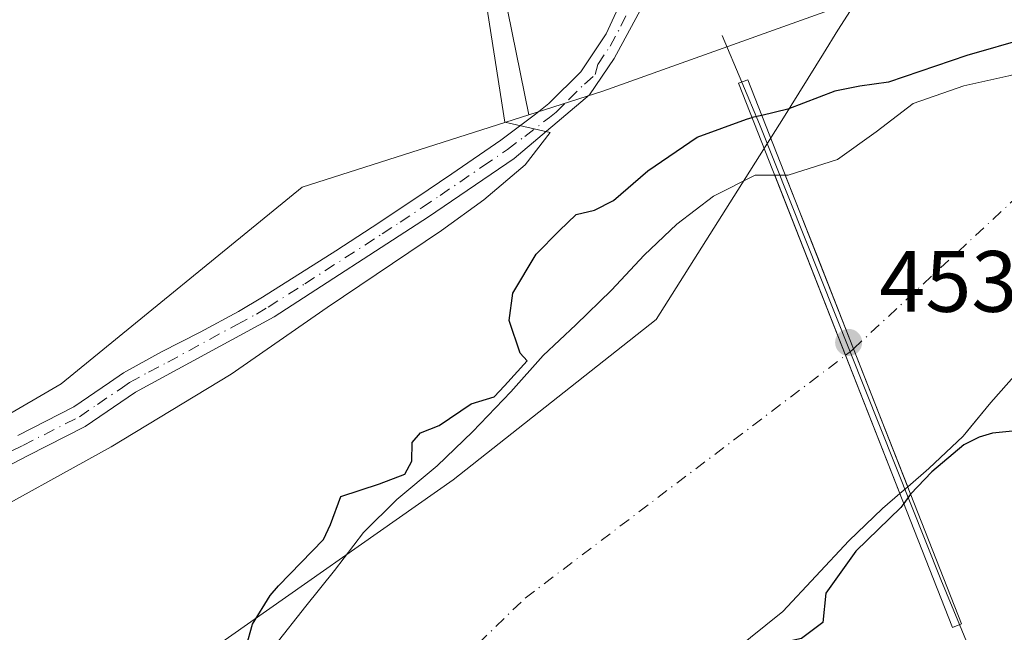
# Model space of a CAD drawing. Units: metres. Extents: x 631283 to 634738, y 4731993 to 4734372.
# Drawn here: x 633833 to 633947, y 4733611 to 4733681 of the extents above; entities that cross this region are included whole.
import ezdxf

# ---------------------------------------------------------------- set-up
doc = ezdxf.new("R2010")
doc.units = ezdxf.units.M
doc.header["$MEASUREMENT"] = 0
doc.linetypes.add('DGN Style 3', pattern=[2.307223458686699, 1.648016756204785, -0.6592067024819142])
doc.linetypes.add('DGN Style 4', pattern=[2.6384748266838614, 1.318413404963828, -0.6592067024819142, 0.001648016756204785, -0.6592067024819142])
for name, color, linetype, lineweight in [('Arbolado forestal CxS', 92, 'Continuous', 0), ('Camino Cxs', 7, 'Continuous', 0), ('Camino eje', 30, 'DGN Style 4', 13), ('Conducción genérica lineal', 9, 'Continuous', 0), ('Corriente natural Cxs', 4, 'Continuous', 13), ('Corriente natural eje', 4, 'DGN Style 4', 0), ('Corriente natural eje oculto', 9, 'DGN Style 4', 0), ('Corriente natural oculto Cxs', 9, 'Continuous', 13), ('Cultivos herbáceos CxS', 92, 'Continuous', 0), ('Cultivos leñosos CxS', 92, 'Continuous', 0), ('Curva de nivel maestra', 30, 'Continuous', 30), ('Curva de nivel maestra oculto', 30, 'DGN Style 3', 30), ('Entidad de ámbito territorial', 7, 'Continuous', 0), ('Entidad de ámbito territorial CxS', 92, 'Continuous', 0), ('Espacio natural protegido', 121, 'Continuous', 13), ('Espacio natural protegido CxS', 121, 'Continuous', 0), ('Pastizal CxS', 92, 'Continuous', 0), ('Puente Cxs', 1, 'Continuous', 13), ('Punto de cota en terreno', 7, 'Continuous', 0), ('Rótulo de punto de cota en construcción', 7, 'Continuous', 0), ('Suelo desnudo CxS', 253, 'Continuous', 0)]:
    doc.layers.add(name, color=color, linetype=linetype, lineweight=lineweight)
doc.styles.add('Style-Arial', font='txt')

# ---------------------------------------------------------------- blocks, each defined once
blk = doc.blocks.new('*U17')
at = {"layer": 'Suelo desnudo CxS', "color": 253, "linetype": 'Continuous', "lineweight": 0}
for points in [[(633862.8201000001, 4733609.050100001, 449.655700000003), (633866.3601000002, 4733613.5801, 449.6989999999933), (633869.6801000005, 4733617.6801, 449.7485000000015), (633873.0000999998, 4733622.050100001, 449.622000000003), (633876.8601000002, 4733625.870100001, 449.5216999999975), (633881.4901000002, 4733629.7501, 449.6380999999965), (633885.5701000001, 4733633.630100001, 449.6993999999977), (633889.9901000002, 4733638.270099999, 449.4735999999976), (633893.6902000001, 4733642.420100001, 449.0963000000047), (633897.4401000004, 4733645.9801, 448.953800000003), (633901.5800999999, 4733649.970100001, 448.9499000000069), (633905.3400999998, 4733654.0101, 448.9731000000029), (633909.1001000004, 4733657.5601, 448.9333999999944), (633913.2901999997, 4733660.780099999, 449.1860000000015), (633918.0900999998, 4733663.190099999, 448.946299999996), (633920.3594000004, 4733663.1961, 448.7897999999987), (633921.5692999996, 4733663.199200001, 448.7060000000056), (633921.9001000002, 4733663.200099999, 448.6830999999948), (633927.5701000001, 4733665.0101, 448.8003999999929), (633932.0401, 4733668.1801, 448.5200000000041), (633936.2901, 4733671.460100001, 449.0111999999936), (633942.1201, 4733673.4901, 449.4612999999954), (633947.3000999996, 4733674.640100001, 448.9576999999991)], [(633949.3701, 4733641.710100001, 448.7338000000018), (633945.2401000002, 4733637.0101, 448.9760999999999), (633942.8859000001, 4733634.171900001, 449.3065999999963), (633942.0301000001, 4733633.140100001, 449.4141999999993), (633938.1101000002, 4733629.420100001, 449.0054999999993), (633935.6683999998, 4733627.3214, 448.9272999999957), (633934.7631000001, 4733626.543199999, 448.9235000000045), (633932.7701000003, 4733624.8301, 448.8019000000059), (633928.9001000002, 4733621.110099999, 448.9192999999942), (633921.2801000001, 4733612.970100001, 449.0574999999953), (633915.6201, 4733608.380100001, 448.9663), (633898.4001000002, 4733598.9101, 449.1319999999978), (633894.5301000001, 4733595.6801, 449.2149999999965), (633889.1901000004, 4733592.350099999, 448.9867999999988), (633884.8901000004, 4733588.800100001, 448.8481999999931), (633880.9700999996, 4733584.530099999, 449.0722999999998), (633876.9901000002, 4733580.4901, 449.095100000006), (633872.4700999996, 4733576.770099999, 448.9707000000053), (633867.2509000005, 4733573.8025, 448.5619000000006), (633866.4200999998, 4733573.3301, 448.511599999998), (633855.5800999999, 4733567.970100001, 448.220100000006), (633851.5500999996, 4733563.600099999, 448.4618999999948)]]:
    blk.add_polyline3d(points, dxfattribs=at)
blk = doc.blocks.new('*U18')
at = {"layer": 'Corriente natural Cxs', "color": 4, "linetype": 'Continuous', "lineweight": 13}
blk.add_polyline3d([(633949.3701, 4733641.710100001, 448.7338000000018), (633945.2401000002, 4733637.0101, 448.9760999999999), (633942.0301000001, 4733633.140100001, 449.4141999999993), (633938.1101000002, 4733629.420100001, 449.0054999999993), (633935.6683999998, 4733627.3214, 448.9272999999957), (633932.4550999999, 4733635.498199999, 448.4101999999984), (633929.4222999997, 4733643.2158, 448.4710999999952), (633925.2213000003, 4733653.9058, 448.0580999999948), (633921.7114000004, 4733662.8376, 448.603099999993), (633921.5692999996, 4733663.199200001, 448.7060000000056), (633921.9001000002, 4733663.200099999, 448.6830999999948), (633927.5701000001, 4733665.0101, 448.8003999999929), (633932.0401, 4733668.1801, 448.5200000000041), (633936.2901, 4733671.460100001, 449.0111999999936), (633942.1201, 4733673.4901, 449.4612999999954), (633947.3000999996, 4733674.640100001, 448.9576999999991)], dxfattribs=at)
blk = doc.blocks.new('*U19')
at = {"layer": 'Espacio natural protegido CxS', "color": 121, "linetype": 'Continuous', "lineweight": 0, "flags": 128}
blk.add_lwpolyline([(633827.521300001, 4733622.876900001), (633843.9795000008, 4733631.929599999), (633857.7847999999, 4733640.2994), (633868.8110000007, 4733647.984200002), (633881.9732000009, 4733656.849999999), (633886.857300001, 4733660.364900001), (633891.6064000007, 4733664.383799999), (633894.4995000004, 4733668.114800001), (633889.2974999994, 4733669.3228), (633886.7618999992, 4733685.5427), (633883.4685000009, 4733707.840500001), (633878.7040999987, 4733731.3864), (633877.2744999999, 4733746.9173), (633893.4615999997, 4733750.176100001)], dxfattribs=at)
blk = doc.blocks.new('5PATER')
at = {"layer": 'Cultivos leñosos CxS', "linetype": 'Continuous', "lineweight": 0}
h = blk.add_hatch(color=51, dxfattribs=at)
edge = h.paths.add_edge_path()
edge.add_ellipse((0, 0), major_axis=(-0.1095731443231308, -0.1110710700762829), ratio=0.9994222409660322, start_angle=0, end_angle=360)

msp = doc.modelspace()

# ---------------------------------------------------------------- linework, layer by layer
at = {"layer": 'Arbolado forestal CxS', "color": 92, "linetype": 'Continuous', "lineweight": 0}
for points in [[(633802.2972999997, 4733618.242900001, 452.4315000000061), (633838.2240000004, 4733639.1643, 451.7292000000016), (633865.9354999998, 4733661.810699999, 451.7709999999934), (633892.0307, 4733670.143300001, 452.1251000000047), (633900.5669, 4733672.869100001, 451.9067000000068), (633970.8031000001, 4733698.022700001, 450.3114999999962), (633962.9583000002, 4733713.7191, 450.9168999999966), (633965.3123000005, 4733719.212900001, 450.6588999999949), (633977.0795999998, 4733722.351299999, 450.0062999999937), (633972.3733000001, 4733744.3267, 451.8123000000051), (633976.9857000001, 4733744.746300001, 451.6071999999986), (633981.0018999996, 4733745.1117, 451.2902999999933), (633988.0620999997, 4733739.6173, 449.8335999999982), (634013.1656999999, 4733724.7061, 450.5390000000043), (634039.8377, 4733716.072699999, 451.7437999999966), (634080.6305000001, 4733708.224099999, 451.7902000000031), (634109.0685000002, 4733711.216499999, 451.6996999999974), (634121.1797000002, 4733703.1393, 451.7820999999968), (634149.4379000004, 4733708.793099999, 451.7939000000042), (634176.0818999996, 4733702.330700001, 451.7302999999956)], [(634039.8377, 4733716.072699999, 451.7437999999966), (634013.1656999999, 4733724.7061, 450.5390000000043), (633988.0620999997, 4733739.6173, 449.8335999999982), (633981.0018999996, 4733745.1117, 451.2902999999933), (633976.9857000001, 4733744.746300001, 451.6071999999986), (633972.3733000001, 4733744.3267, 451.8123000000051), (633977.0795999998, 4733722.351299999, 450.0062999999937), (633965.3123000005, 4733719.212900001, 450.6588999999949), (633962.9583000002, 4733713.7191, 450.9168999999966), (633970.8031000001, 4733698.022700001, 450.3114999999962), (633900.5669, 4733672.869100001, 451.9067000000068), (633892.0307, 4733670.143300001, 452.1251000000047)], [(633947.3000999996, 4733674.640100001, 448.9576999999991), (633942.1201, 4733673.4901, 449.4612999999954), (633936.2901, 4733671.460100001, 449.0111999999936), (633932.0401, 4733668.1801, 448.5200000000041), (633927.5701000001, 4733665.0101, 448.8003999999929), (633921.9001000002, 4733663.200099999, 448.6830999999948), (633921.5692999996, 4733663.199200001, 448.7060000000056), (633920.3594000004, 4733663.1961, 448.7897999999987), (633918.0900999998, 4733663.190099999, 448.946299999996), (633913.2901999997, 4733660.780099999, 449.1860000000015), (633909.1001000004, 4733657.5601, 448.9333999999944), (633905.3400999998, 4733654.0101, 448.9731000000029), (633901.5800999999, 4733649.970100001, 448.9499000000069), (633897.4401000004, 4733645.9801, 448.953800000003), (633893.6902000001, 4733642.420100001, 449.0963000000047), (633889.9901000002, 4733638.270099999, 449.4735999999976), (633885.5701000001, 4733633.630100001, 449.6993999999977), (633881.4901000002, 4733629.7501, 449.6380999999965), (633876.8601000002, 4733625.870100001, 449.5216999999975), (633873.0000999998, 4733622.050100001, 449.622000000003), (633869.6801000005, 4733617.6801, 449.7485000000015), (633866.3601000002, 4733613.5801, 449.6989999999933), (633862.8201000001, 4733609.050100001, 449.655700000003)], [(633862.8201000001, 4733609.050100001, 449.655700000003), (633866.3601000002, 4733613.5801, 449.6989999999933), (633869.6801000005, 4733617.6801, 449.7485000000015), (633873.0000999998, 4733622.050100001, 449.622000000003), (633876.8601000002, 4733625.870100001, 449.5216999999975), (633881.4901000002, 4733629.7501, 449.6380999999965), (633885.5701000001, 4733633.630100001, 449.6993999999977), (633889.9901000002, 4733638.270099999, 449.4735999999976), (633893.6902000001, 4733642.420100001, 449.0963000000047), (633897.4401000004, 4733645.9801, 448.953800000003), (633901.5800999999, 4733649.970100001, 448.9499000000069), (633905.3400999998, 4733654.0101, 448.9731000000029), (633909.1001000004, 4733657.5601, 448.9333999999944), (633913.2901999997, 4733660.780099999, 449.1860000000015), (633918.0900999998, 4733663.190099999, 448.946299999996), (633920.3594000004, 4733663.1961, 448.7897999999987), (633921.5692999996, 4733663.199200001, 448.7060000000056), (633921.9001000002, 4733663.200099999, 448.6830999999948), (633927.5701000001, 4733665.0101, 448.8003999999929), (633932.0401, 4733668.1801, 448.5200000000041), (633936.2901, 4733671.460100001, 449.0111999999936), (633942.1201, 4733673.4901, 449.4612999999954), (633947.3000999996, 4733674.640100001, 448.9576999999991)], [(633892.0307, 4733670.143300001, 452.1251000000047), (633865.9354999998, 4733661.810699999, 451.7709999999934), (633838.2240000004, 4733639.1643, 451.7292000000016), (633802.2972999997, 4733618.242900001, 452.4315000000061), (633762.0513000004, 4733578.453700001, 452.5219999999972), (633751.0219000002, 4733570.869100001, 452.962400000004)], [(633857.9161, 4733563.693299999, 449.4334999999992), (633867.2509000005, 4733573.8025, 448.5619000000006), (633872.4700999996, 4733576.770099999, 448.9707000000053), (633876.9901000002, 4733580.4901, 449.095100000006), (633880.9700999996, 4733584.530099999, 449.0722999999998), (633884.8901000004, 4733588.800100001, 448.8481999999931), (633889.1901000004, 4733592.350099999, 448.9867999999988), (633894.5301000001, 4733595.6801, 449.2149999999965), (633898.4001000002, 4733598.9101, 449.1319999999978), (633915.6201, 4733608.380100001, 448.9663), (633921.2801000001, 4733612.970100001, 449.0574999999953), (633928.9001000002, 4733621.110099999, 448.9192999999942), (633932.7701000003, 4733624.8301, 448.8019000000059), (633934.7631000001, 4733626.543199999, 448.9235000000045), (633935.6683999998, 4733627.3214, 448.9272999999957), (633938.1101000002, 4733629.420100001, 449.0054999999993), (633942.0301000001, 4733633.140100001, 449.4141999999993), (633942.8859000001, 4733634.171900001, 449.3065999999963), (633945.2401000002, 4733637.0101, 448.9760999999999), (633949.3701, 4733641.710100001, 448.7338000000018)], [(633949.3701, 4733641.710100001, 448.7338000000018), (633945.2401000002, 4733637.0101, 448.9760999999999), (633942.8859000001, 4733634.171900001, 449.3065999999963), (633942.0301000001, 4733633.140100001, 449.4141999999993), (633938.1101000002, 4733629.420100001, 449.0054999999993), (633935.6683999998, 4733627.3214, 448.9272999999957), (633934.7631000001, 4733626.543199999, 448.9235000000045), (633932.7701000003, 4733624.8301, 448.8019000000059), (633928.9001000002, 4733621.110099999, 448.9192999999942), (633921.2801000001, 4733612.970100001, 449.0574999999953), (633915.6201, 4733608.380100001, 448.9663), (633898.4001000002, 4733598.9101, 449.1319999999978), (633894.5301000001, 4733595.6801, 449.2149999999965), (633889.1901000004, 4733592.350099999, 448.9867999999988), (633884.8901000004, 4733588.800100001, 448.8481999999931), (633880.9700999996, 4733584.530099999, 449.0722999999998), (633876.9901000002, 4733580.4901, 449.095100000006), (633872.4700999996, 4733576.770099999, 448.9707000000053), (633867.2509000005, 4733573.8025, 448.5619000000006)]]:
    msp.add_polyline3d(points, dxfattribs=at)
at = {"layer": 'Camino Cxs', "color": 7, "linetype": 'Continuous', "lineweight": 0}
for points in [[(633944.9501, 4733758.7401, 451.569399999993), (633940.1101000002, 4733749.5701, 451.522299999997), (633933.9600999998, 4733739.1501, 451.3942999999999), (633928.9600999998, 4733731.2301, 451.5714000000008), (633921.9401000004, 4733722.710100001, 453.6025999999983), (633916.0601000005, 4733713.210100001, 452.9691000000021), (633911.8201000001, 4733702.670100001, 458.5972000000039), (633908.3501000004, 4733692.3101, 453.5592999999935), (633905.6401000004, 4733683.630100001, 453.1487999999954), (633901.8501000004, 4733676.630100001, 452.8678000000073), (633899.0100999996, 4733672.440099999, 455.8984999999957), (633890.3400999998, 4733665.110099999, 458.1833999999944), (633880.4801000003, 4733658.390100001, 457.6441999999952), (633862.7200999996, 4733646.9001, 455.0258000000031), (633846.7600999996, 4733638.200099999, 453.3037999999942), (633840.9801000003, 4733634.270099999, 455.0470999999961), (633834.3901000004, 4733630.9301, 455.0166999999929), (633827.6901000004, 4733627.4301, 453.9462000000058)], [(633944.9501, 4733758.7401, 451.569399999993), (633940.1101000002, 4733749.5701, 451.522299999997), (633933.9600999998, 4733739.1501, 451.3942999999999), (633928.9600999998, 4733731.2301, 451.5714000000008), (633921.9401000004, 4733722.710100001, 453.6025999999983), (633916.0601000005, 4733713.210100001, 452.9691000000021), (633911.8201000001, 4733702.670100001, 458.5972000000039), (633908.3501000004, 4733692.3101, 453.5592999999935), (633905.6401000004, 4733683.630100001, 453.1487999999954), (633901.8501000004, 4733676.630100001, 452.8678000000073), (633899.0100999996, 4733672.440099999, 455.8984999999957), (633890.3400999998, 4733665.110099999, 458.1833999999944), (633880.4801000003, 4733658.390100001, 457.6441999999952), (633862.7200999996, 4733646.9001, 455.0258000000031), (633846.7600999996, 4733638.200099999, 453.3037999999942), (633840.9801000003, 4733634.270099999, 455.0470999999961), (633834.3901000004, 4733630.9301, 455.0166999999929), (633827.6901000004, 4733627.4301, 453.9462000000058)], [(633833.2001, 4733633.2401, 453.1658000000025), (633839.6601, 4733636.5101, 453.2924999999959), (633843.7801000001, 4733639.340100001, 452.8119000000006), (633845.4001000002, 4733640.4301, 452.4832000000025), (633849.7701000003, 4733642.850099999, 454.1254000000045), (633854.2100999998, 4733645.140100001, 456.8227999999945), (633858.6300999997, 4733647.5001, 456.0359000000026), (633861.3901000004, 4733649.140100001, 453.7514999999985), (633869.8300999999, 4733654.5001, 452.3206999999966), (633874.0201000003, 4733657.2301, 452.4278000000049), (633879.0401, 4733660.550100001, 453.8114999999962), (633883.1901000004, 4733663.350099999, 453.5837000000029), (633888.8201000001, 4733667.220100001, 457.665399999998), (633892.8101000005, 4733670.220100001, 462.7133999999933), (633894.3400999998, 4733671.450099999, 462.1497999999993), (633898.0251000002, 4733675.1051, 457.2191000000021), (633900.9501, 4733679.460100001, 454.6763999999966), (633903.0100999996, 4733684.0101, 454.6116000000038)], [(633833.2001, 4733633.2401, 453.1658000000025), (633839.6601, 4733636.5101, 453.2924999999959), (633843.7801000001, 4733639.340100001, 452.8119000000006), (633845.4001000002, 4733640.4301, 452.4832000000025), (633849.7701000003, 4733642.850099999, 454.1254000000045), (633854.2100999998, 4733645.140100001, 456.8227999999945), (633858.6300999997, 4733647.5001, 456.0359000000026), (633861.3901000004, 4733649.140100001, 453.7514999999985), (633869.8300999999, 4733654.5001, 452.3206999999966), (633874.0201000003, 4733657.2301, 452.4278000000049), (633879.0401, 4733660.550100001, 453.8114999999962), (633883.1901000004, 4733663.350099999, 453.5837000000029), (633888.8201000001, 4733667.220100001, 457.665399999998), (633892.8101000005, 4733670.220100001, 462.7133999999933), (633894.3400999998, 4733671.450099999, 462.1497999999993), (633898.0251000002, 4733675.1051, 457.2191000000021), (633900.9501, 4733679.460100001, 454.6763999999966), (633903.0100999996, 4733684.0101, 454.6116000000038)]]:
    msp.add_polyline3d(points, dxfattribs=at)
at = {"layer": 'Camino eje', "color": 30, "linetype": 'DGN Style 4', "lineweight": 13}
msp.add_polyline3d([(633832.5201000003, 4733631.450099999, 453.3546999999963), (633833.7950999998, 4733632.085100001, 453.9570999999996), (633840.3201000001, 4733635.390100001, 454.2002999999968), (633842.3800999997, 4733636.8051, 453.7301000000007), (633845.2701000003, 4733638.770099999, 453.0486999999994), (633846.0800999999, 4733639.315099999, 452.8853999999993), (633848.2651000004, 4733640.5251, 453.4505000000063), (633850.4851000002, 4733641.670100001, 455.564400000003), (633858.4650999998, 4733646.020099999, 458.5149999999995), (633860.6750999996, 4733647.200099999, 455.5766000000004), (633862.0551000005, 4733648.020099999, 454.2056000000011), (633866.2751000002, 4733650.700099999, 451.9667000000045), (633875.1551000001, 4733656.4451, 453.5145000000048), (633877.2500999998, 4733657.8101, 453.2090999999928), (633879.7600999996, 4733659.470100001, 455.4964999999939), (633881.8350999998, 4733660.870100001, 455.756899999993), (633886.7651000004, 4733664.2301, 455.6468000000023), (633889.5800999999, 4733666.165100001, 457.8383999999933), (633891.5751, 4733667.665100001, 458.9980000000069), (633894.4351000005, 4733669.8551, 460.6371999999974), (633895.2001, 4733670.470100001, 460.2792000000045), (633896.6750999996, 4733671.9451, 458.829700000002), (633898.4550999999, 4733673.6951, 456.5850999999967), (633899.6700999998, 4733674.776699999, 455.3337000000029), (633900.0000999998, 4733675.9451, 455.0240000000049), (633901.4001000002, 4733678.045100001, 453.5951999999961), (633902.6542999997, 4733680.361500001, 452.8948999999994), (633903.6842999998, 4733682.636499999, 453.3435999999929)], dxfattribs=at)
at = {"layer": 'Conducción genérica lineal', "color": 9, "linetype": 'Continuous', "lineweight": 0, "extrusion": (-0.004908459480314389, 0.01157802703312273, 0.9999209250313499), "elevation": 52147.9930500828, "flags": 128}
msp.add_lwpolyline([(633911.1478356095, 4733387.418031584), (633908.8757036569, 4733392.77709079)], dxfattribs=at)
at = {"layer": 'Conducción genérica lineal', "color": 9, "linetype": 'Continuous', "lineweight": 0, "extrusion": (0.0457015835291219, -0.1109227899076355, 0.9927776689380344), "elevation": -495643.995890991, "flags": 128}
msp.add_lwpolyline([(2389389.921029879, 4105371.557019552), (2389389.92102988, 4105376.029851161)], dxfattribs=at)
at = {"layer": 'Conducción genérica lineal', "color": 9, "linetype": 'Continuous', "lineweight": 0}
msp.add_polyline3d([(633941.6283999998, 4733611.445699999, 452.5240000000049), (633939.4800000006, 4733616.66, 452.7259999999952), (633918.6100000005, 4733669.09, 452.8803000000044), (633916.5618000004, 4733673.9213, 452.9780000000028)], dxfattribs=at)
at = {"layer": 'Corriente natural Cxs', "color": 4, "linetype": 'Continuous', "lineweight": 13, "extrusion": (0.9307138587069813, 0.3657481514634228, 5.396156520631789e-05), "elevation": 2321327.051651504, "flags": 128}
msp.add_lwpolyline([(4173830.745512659, 323.527359408148), (4173808.465189938, 323.2657594077691), (4173791.36402396, 323.6610594083484)], dxfattribs=at)
at = {"layer": 'Corriente natural Cxs', "color": 4, "linetype": 'Continuous', "lineweight": 13, "extrusion": (-0.9307141819592447, -0.3657473178396756, 0.0001048475903750054), "elevation": -2321324.366430772, "flags": 128}
msp.add_lwpolyline([(-4173832.381363323, 692.0912701015327), (-4173831.992844378, 691.9883701021125), (-4173822.396154884, 691.4433700979607), (-4173810.910315734, 691.8563701052794), (-4173802.618197451, 691.7954701033601), (-4173793.832677824, 692.3125701027392)], dxfattribs=at)
at = {"layer": 'Corriente natural Cxs', "color": 4, "linetype": 'Continuous', "lineweight": 13}
for points in [[(633921.5692999996, 4733663.199200001, 448.7060000000056), (633921.9001000002, 4733663.200099999, 448.6830999999948), (633927.5701000001, 4733665.0101, 448.8003999999929), (633932.0401, 4733668.1801, 448.5200000000041), (633936.2901, 4733671.460100001, 449.0111999999936), (633942.1201, 4733673.4901, 449.4612999999954), (633947.3000999996, 4733674.640100001, 448.9576999999991), (633952.7500999998, 4733675.960100001, 448.3785999999964), (633957.7100999998, 4733677.5001, 447.7845999999991), (633963.1101000002, 4733679.850099999, 448.3883999999962), (633967.6300999997, 4733682.860099999, 448.6272999999928), (633972.7001, 4733685.4801, 449.3460000000051), (633977.9301000005, 4733688.0001, 449.5227000000014), (633983.1601, 4733689.700099999, 448.909799999994), (633988.1201, 4733691.450099999, 448.9012999999978), (633993.3601000002, 4733692.340100001, 448.8242999999929), (633999.2500999998, 4733693.710100001, 449.5320000000065), (634004.5301000001, 4733694.7601, 449.9581999999937), (634015.7100999998, 4733696.140100001, 449.448000000004), (634021.9301000005, 4733696.860099999, 449.7820999999968)], [(633831.5000999998, 4733586.470100001, 449.9328999999998), (633836.8400999998, 4733589.3101, 450.0483999999997), (633841.4700999996, 4733592.210100001, 450.1778999999952), (633846.0401, 4733595.0001, 450.064400000003), (633850.7801000001, 4733598.880100001, 450.1438000000053), (633855.4700999996, 4733602.050100001, 450.0586999999941), (633859.2801000001, 4733605.3301, 449.8718999999983), (633862.8201000001, 4733609.050100001, 449.655700000003), (633866.3601000002, 4733613.5801, 449.6989999999933), (633869.6801000005, 4733617.6801, 449.7485000000015), (633873.0000999998, 4733622.050100001, 449.622000000003), (633876.8601000002, 4733625.870100001, 449.5216999999975), (633881.4901000002, 4733629.7501, 449.6380999999965), (633885.5701000001, 4733633.630100001, 449.6993999999977), (633889.9901000002, 4733638.270099999, 449.4735999999976), (633893.6901000004, 4733642.420100001, 449.0963000000047), (633897.4401000004, 4733645.9801, 448.953800000003), (633901.5800999999, 4733649.970100001, 448.9499000000069), (633905.3400999998, 4733654.0101, 448.9731000000029), (633909.1001000004, 4733657.5601, 448.9333999999944), (633913.2901, 4733660.780099999, 449.1860000000015), (633918.0900999998, 4733663.190099999, 448.946299999996), (633920.3594000004, 4733663.1961, 448.7897999999987)], [(633862.8201000001, 4733609.050100001, 449.655700000003), (633866.3601000002, 4733613.5801, 449.6989999999933), (633869.6801000005, 4733617.6801, 449.7485000000015), (633873.0000999998, 4733622.050100001, 449.622000000003), (633876.8601000002, 4733625.870100001, 449.5216999999975), (633881.4901000002, 4733629.7501, 449.6380999999965), (633885.5701000001, 4733633.630100001, 449.6993999999977), (633889.9901000002, 4733638.270099999, 449.4735999999976), (633893.6901000004, 4733642.420100001, 449.0963000000047), (633897.4401000004, 4733645.9801, 448.953800000003), (633901.5800999999, 4733649.970100001, 448.9499000000069), (633905.3400999998, 4733654.0101, 448.9731000000029), (633909.1001000004, 4733657.5601, 448.9333999999944), (633913.2901, 4733660.780099999, 449.1860000000015), (633918.0900999998, 4733663.190099999, 448.946299999996), (633920.3594000004, 4733663.1961, 448.7897999999987), (633928.5083999997, 4733642.4595, 448.5282000000007), (633934.7631000001, 4733626.543199999, 448.9235000000045), (633932.7701000003, 4733624.8301, 448.8019000000059), (633928.9001000002, 4733621.110099999, 448.9192999999942), (633921.2801000001, 4733612.970100001, 449.0574999999953), (633915.6201, 4733608.380100001, 448.9663)], [(634018.9301000005, 4733663.8101, 449.4406000000017), (634006.5000999998, 4733663.5701, 449.2758999999933), (634001.4801000003, 4733663.7301, 449.1916000000056), (633996.4600999998, 4733663.5001, 449.2381000000024), (633990.8400999998, 4733663.7601, 448.998900000006), (633985.4401000004, 4733663.860099999, 448.7834000000003), (633979.8300999999, 4733663.800100001, 448.5984000000026), (633973.8300999999, 4733662.920100001, 448.3798999999999), (633968.1601, 4733661.3201, 448.1839000000036), (633963.3601000002, 4733658.590100001, 448.2443000000058), (633959.5500999996, 4733654.600099999, 448.492499999993), (633949.3701, 4733641.710100001, 448.7338000000018), (633945.2401000002, 4733637.0101, 448.9760999999999), (633942.0301000001, 4733633.140100001, 449.4141999999993), (633938.1101000002, 4733629.420100001, 449.0054999999993), (633935.6683999998, 4733627.3214, 448.9272999999957)], [(633934.7631000001, 4733626.543199999, 448.9235000000045), (633932.7701000003, 4733624.8301, 448.8019000000059), (633928.9001000002, 4733621.110099999, 448.9192999999942), (633921.2801000001, 4733612.970100001, 449.0574999999953), (633915.6201, 4733608.380100001, 448.9663), (633898.4001000002, 4733598.9101, 449.1319999999978), (633894.5301000001, 4733595.6801, 449.2149999999965), (633889.1901000004, 4733592.350099999, 448.9867999999988), (633884.8901000004, 4733588.800100001, 448.8481999999931), (633880.9700999996, 4733584.530099999, 449.0722999999998), (633876.9901000002, 4733580.4901, 449.095100000006), (633872.4700999996, 4733576.770099999, 448.9707000000053), (633866.4200999998, 4733573.3301, 448.511599999998), (633855.5800999999, 4733567.970100001, 448.220100000006), (633851.5500999996, 4733563.600099999, 448.4618999999948), (633847.5800999999, 4733559.390100001, 448.3254000000015), (633843.6601, 4733555.4001, 448.4888000000064), (633839.5201000003, 4733551.630100001, 448.5540000000037), (633835.3201000001, 4733548.350099999, 448.5446999999986), (633831.0201000003, 4733544.7401, 448.562699999995)]]:
    msp.add_polyline3d(points, dxfattribs=at)
at = {"layer": 'Corriente natural eje', "color": 4, "linetype": 'DGN Style 4', "lineweight": 0}
for points in [[(633929.4222999997, 4733643.2158, 448.4710999999952), (633953.6801000005, 4733665.7501, 447.3151999999973), (633962.7001, 4733671.520099999, 447.0374000000011), (633990.8300999999, 4733678.7401, 447.3614999999991)], [(633538.7301000003, 4733545.5701, 448.5869999999995), (633566.5100999996, 4733522.4801, 448.8901000000042), (633588.8701, 4733510.5701, 449.0443999999989), (633624.5800999999, 4733502.630100001, 448.9423999999999), (633655.2401000002, 4733500.8301, 449.1000000000058), (633679.2500999998, 4733495.130100001, 448.6223999999929), (633694.7600999996, 4733490.440099999, 448.5524000000005), (633706.6601, 4733491.520099999, 448.3117999999959), (633744.1801000005, 4733506.3101, 448.5975000000035), (633785.3000999996, 4733527.600099999, 448.6573000000063), (633839.0500999996, 4733563.6801, 447.9581000000035), (633891.6300999997, 4733614.5101, 448.8978000000062), (633928.5083999997, 4733642.4595, 448.5282000000007)]]:
    msp.add_polyline3d(points, dxfattribs=at)
at = {"layer": 'Corriente natural eje oculto', "color": 9, "linetype": 'DGN Style 4', "lineweight": 0, "extrusion": (0.08529842589804303, -0.02787863341997517, 0.9959653409320781), "elevation": -77447.6604295852, "flags": 128}
msp.add_lwpolyline([(4696359.20921428, 864551.0553132227), (4696359.767784582, 864550.6664064486), (4696360.212008532, 864550.4190216237)], dxfattribs=at)
at = {"layer": 'Corriente natural oculto Cxs', "color": 9, "linetype": 'Continuous', "lineweight": 13, "extrusion": (0.0690959332093962, 0.0001770373136624601, 0.9976100042961239), "elevation": 45087.07102350532, "flags": 128}
msp.add_lwpolyline([(4732023.435501931, -644471.7522691096), (4732023.43550193, -644472.9650716732)], dxfattribs=at)
at = {"layer": 'Corriente natural oculto Cxs', "color": 9, "linetype": 'Continuous', "lineweight": 13, "extrusion": (0.9307138587069813, 0.3657481514634228, 5.396156520631789e-05), "elevation": 2321327.051651504, "flags": 128}
msp.add_lwpolyline([(4173830.745512659, 323.527359408148), (4173808.465189938, 323.2657594077691), (4173791.36402396, 323.6610594083484)], dxfattribs=at)
at = {"layer": 'Corriente natural oculto Cxs', "color": 9, "linetype": 'Continuous', "lineweight": 13, "extrusion": (-0.9307141819592447, -0.3657473178396756, 0.0001048475903750054), "elevation": -2321324.366430772, "flags": 128}
msp.add_lwpolyline([(-4173832.381363323, 692.0912701015327), (-4173831.992844378, 691.9883701021125), (-4173822.396154884, 691.4433700979607), (-4173810.910315734, 691.8563701052794), (-4173802.618197451, 691.7954701033601), (-4173793.832677824, 692.3125701027392)], dxfattribs=at)
at = {"layer": 'Corriente natural oculto Cxs', "color": 9, "linetype": 'Continuous', "lineweight": 13, "extrusion": (-0.002413844426841243, -0.002074951657354602, 0.9999949339525189), "elevation": -10903.3449102682, "flags": 128}
msp.add_lwpolyline([(633934.9051733321, 4733614.887607848), (633933.9998667972, 4733614.109406171)], dxfattribs=at)
at = {"layer": 'Corriente natural oculto Cxs', "color": 9, "linetype": 'Continuous', "lineweight": 13}
msp.add_polyline3d([(633935.6683999998, 4733627.3214, 448.9272999999957), (633934.7631000001, 4733626.543199999, 448.9235000000045), (633928.5083999997, 4733642.4595, 448.5282000000007), (633920.3594000004, 4733663.1961, 448.7897999999987), (633921.5692999996, 4733663.199200001, 448.7060000000056), (633921.7114000004, 4733662.8376, 448.603099999993), (633925.2213000003, 4733653.9058, 448.0580999999948), (633929.4222999997, 4733643.2158, 448.4710999999952), (633932.4550999999, 4733635.498199999, 448.4101999999984)], close=True, dxfattribs=at)
at = {"layer": 'Cultivos herbáceos CxS', "color": 92, "linetype": 'Continuous', "lineweight": 0}
for points in [[(634176.0818999996, 4733702.330700001, 451.7302999999956), (634149.4379000004, 4733708.793099999, 451.7939000000042), (634121.1797000002, 4733703.1393, 451.7820999999968), (634109.0685000002, 4733711.216499999, 451.6996999999974), (634080.6305000001, 4733708.224099999, 451.7902000000031), (634039.8377, 4733716.072699999, 451.7437999999966), (634018.6580999997, 4733778.072699999, 451.9645000000019), (634027.2877000002, 4733805.5415, 450.8393999999971), (633986.4955000002, 4733811.819900001, 451.5121000000072), (633940.7408999996, 4733793.9747, 451.4070000000065), (633914.6595000002, 4733796.9211, 451.0559999999969), (633906.7096999995, 4733785.8191, 451.7762999999978), (633903.2059000004, 4733766.550899999, 451.9266000000061), (633903.2056999998, 4733753.4135, 452.3316999999952), (633877.4505000003, 4733741.973099999, 452.045299999998), (633892.0307, 4733670.143300001, 452.1251000000047), (633865.9354999998, 4733661.810699999, 451.7709999999934), (633838.2240000004, 4733639.1643, 451.7292000000016), (633802.2972999997, 4733618.242900001, 452.4315000000061)], [(634039.8377, 4733716.072699999, 451.7437999999966), (634018.6580999997, 4733778.072699999, 451.9645000000019), (634027.2877000002, 4733805.5415, 450.8393999999971), (633986.4955000002, 4733811.819900001, 451.5121000000072), (633940.7408999996, 4733793.9747, 451.4070000000065), (633914.6595000002, 4733796.9211, 451.0559999999969), (633906.7096999995, 4733785.8191, 451.7762999999978), (633903.2059000004, 4733766.550899999, 451.9266000000061), (633903.2056999998, 4733753.4135, 452.3316999999952), (633877.4505000003, 4733741.973099999, 452.045299999998), (633892.0307, 4733670.143300001, 452.1251000000047)], [(633892.0307, 4733670.143300001, 452.1251000000047), (633865.9354999998, 4733661.810699999, 451.7709999999934), (633838.2240000004, 4733639.1643, 451.7292000000016), (633802.2972999997, 4733618.242900001, 452.4315000000061), (633762.0513000004, 4733578.453700001, 452.5219999999972), (633751.0219000002, 4733570.869100001, 452.962400000004)]]:
    msp.add_polyline3d(points, dxfattribs=at)
at = {"layer": 'Curva de nivel maestra', "color": 30, "linetype": 'Continuous', "lineweight": 30, "elevation": 450, "flags": 128}
for points in [[(633949.4199999999, 4733678.970100001), (633942.4699999997, 4733677.0001), (633933.4400000004, 4733673.9101), (633930.1399999997, 4733673.460100001), (633927.29, 4733672.880100001), (633921.8499999996, 4733670.790100001), (633918.8600000005, 4733670.090100001)], [(633858.7887000004, 4733606.264400001), (633860.2300000006, 4733611.5001), (633862.2699999996, 4733614.8101), (633863.2300000006, 4733615.920100001), (633868.3899999997, 4733621.2601), (633869.2000000002, 4733622.970100001), (633870.3899999997, 4733626.200099999), (633874.8600000005, 4733627.6801), (633877.7699999996, 4733628.770099999), (633878.5700000003, 4733630.280099999), (633878.5999999996, 4733632.440099999), (633879.5700000003, 4733633.540100001), (633881.7400000002, 4733634.370100001), (633885.4100000003, 4733636.890100001), (633888.0482999999, 4733637.681600001), (633889.2547000004, 4733638.948000001), (633891.8345999997, 4733641.841700001), (633891.0599999997, 4733642.720100001), (633889.79, 4733646.450099999), (633890.2199999997, 4733649.620100001), (633892.8700000001, 4733654.120100001), (633895.5300000003, 4733656.800100001), (633897.5099999999, 4733658.670100001), (633899.5999999996, 4733659.1601), (633901.7999999998, 4733660.300100001), (633905.75, 4733663.710100001), (633911.4199999999, 4733667.590100001), (633917.0899999999, 4733669.670100001), (633917.7505999999, 4733669.8303)], [(633948.4800000006, 4733633.790100001), (633945.4199999999, 4733633.4901), (633943.8847000003, 4733633.053400001), (633942.1385000005, 4733632.153899999), (633938.4342999998, 4733629.0318), (633935.9996999997, 4733626.479599999)], [(633935.2103000004, 4733625.400599999), (633934.8700000001, 4733624.940099999), (633929.6799999997, 4733619.9001), (633926.2199999997, 4733615.0801), (633925.9000000004, 4733611.690099999), (633923.4500000002, 4733609.860099999), (633918.4199999999, 4733608.7301), (633915.3799999999, 4733606.550100001), (633913.0899999999, 4733606.0601), (633908.8499999996, 4733602.770099999), (633901.7599999999, 4733599.1501), (633884.9018000001, 4733587.334200001), (633881.7067999998, 4733583.853900001), (633881.6825000001, 4733583.828400001), (633877.7024999997, 4733579.7884), (633877.6812000005, 4733579.7674), (633877.6255999999, 4733579.7181), (633873.1056000004, 4733575.9981), (633872.9643999999, 4733575.900900001), (633868.0192999998, 4733573.089199999), (633867.6100000005, 4733572.7301), (633857.9199999999, 4733564.9801)]]:
    msp.add_lwpolyline(points, dxfattribs=at)
at = {"layer": 'Curva de nivel maestra oculto', "color": 30, "linetype": 'DGN Style 3', "lineweight": 30, "elevation": 450, "flags": 128}
for points in [[(633918.8600000005, 4733670.090100001), (633917.7505999999, 4733669.8303)], [(633935.9996999997, 4733626.479599999), (633935.2103000004, 4733625.400599999)]]:
    msp.add_lwpolyline(points, dxfattribs=at)
at = {"layer": 'Entidad de ámbito territorial', "color": 7, "linetype": 'Continuous', "lineweight": 0, "flags": 128}
msp.add_lwpolyline([(633817.2630000011, 4733580.04), (633855.6660000001, 4733608.707999999), (633883.3340000019, 4733628.103999998), (633906.7120000019, 4733646.586999999), (633921.3669999997, 4733669.804000001), (633925.9570000008, 4733677.207000001), (633927.6150000017, 4733679.88), (633935.018000001, 4733691.433000001), (633946.2830000002, 4733706.860999999), (633955.7630000019, 4733722.765000002), (633963.020000001, 4733735.328000002), (633968.5950000016, 4733742.660999999), (633976.7530000001, 4733754.607000002), (633986.9730000016, 4733764.688999998), (634001.1980000002, 4733781.232999997), (634013.7180000017, 4733792.009000001), (634018.7650000001, 4733800.318000002), (634028.4400000024, 4733814.379000003), (634041.472000001, 4733830.592), (634049.5480000017, 4733839.516000003), (634059.7921000017, 4733849.0281)], dxfattribs=at)
at = {"layer": 'Entidad de ámbito territorial CxS', "color": 92, "linetype": 'Continuous', "lineweight": 0, "flags": 128}
msp.add_lwpolyline([(633976.7529999996, 4733754.607000001), (633968.5949999989, 4733742.661), (633963.0200000004, 4733735.328000001), (633955.7630000013, 4733722.765000001), (633946.2829999997, 4733706.861), (633935.0180000004, 4733691.433), (633927.6150000012, 4733679.88), (633925.9570000002, 4733677.207000001), (633921.3669999992, 4733669.804), (633906.7119999992, 4733646.586999998), (633883.333999999, 4733628.103999999), (633855.6659999995, 4733608.708000001), (633817.2630000005, 4733580.039999999)], dxfattribs=at)
at = {"layer": 'Espacio natural protegido', "color": 121, "linetype": 'Continuous', "lineweight": 13, "flags": 128}
msp.add_lwpolyline([(633893.4616, 4733750.176100002), (633877.2745000005, 4733746.917300001), (633878.7041000016, 4733731.386400001), (633883.4685000015, 4733707.840500002), (633886.761900002, 4733685.542700001), (633889.2975000021, 4733669.322800001), (633894.4995000008, 4733668.114800001), (633891.6064000012, 4733664.3838), (633886.8573000015, 4733660.364900001), (633881.9732000015, 4733656.849999998), (633868.8110000013, 4733647.984200003), (633857.7848000005, 4733640.2994), (633843.9795000014, 4733631.9296), (633827.5213000015, 4733622.876900002)], dxfattribs=at)
at = {"layer": 'Pastizal CxS', "color": 92, "linetype": 'Continuous', "lineweight": 0}
msp.add_polyline3d([(634039.8377, 4733716.072699999, 451.7437999999966), (634013.1656999999, 4733724.7061, 450.5390000000043), (633988.0620999997, 4733739.6173, 449.8335999999982), (633981.0018999996, 4733745.1117, 451.2902999999933), (633976.9857000001, 4733744.746300001, 451.6071999999986), (633972.3733000001, 4733744.3267, 451.8123000000051), (633977.0795999998, 4733722.351299999, 450.0062999999937), (633965.3123000005, 4733719.212900001, 450.6588999999949), (633962.9583000002, 4733713.7191, 450.9168999999966), (633970.8031000001, 4733698.022700001, 450.3114999999962), (633900.5669, 4733672.869100001, 451.9067000000068), (633892.0307, 4733670.143300001, 452.1251000000047), (633877.4505000003, 4733741.973099999, 452.045299999998), (633903.2056999998, 4733753.4135, 452.3316999999952), (633903.2059000004, 4733766.550899999, 451.9266000000061), (633906.7096999995, 4733785.8191, 451.7762999999978), (633914.6595000002, 4733796.9211, 451.0559999999969), (633940.7408999996, 4733793.9747, 451.4070000000065), (633986.4955000002, 4733811.819900001, 451.5121000000072), (634027.2877000002, 4733805.5415, 450.8393999999971), (634018.6580999997, 4733778.072699999, 451.9645000000019)], close=True, dxfattribs=at)
for points in [[(634039.8377, 4733716.072699999, 451.7437999999966), (634018.6580999997, 4733778.072699999, 451.9645000000019), (634027.2877000002, 4733805.5415, 450.8393999999971), (633986.4955000002, 4733811.819900001, 451.5121000000072), (633940.7408999996, 4733793.9747, 451.4070000000065), (633914.6595000002, 4733796.9211, 451.0559999999969), (633906.7096999995, 4733785.8191, 451.7762999999978), (633903.2059000004, 4733766.550899999, 451.9266000000061), (633903.2056999998, 4733753.4135, 452.3316999999952), (633877.4505000003, 4733741.973099999, 452.045299999998), (633892.0307, 4733670.143300001, 452.1251000000047)], [(634039.8377, 4733716.072699999, 451.7437999999966), (634013.1656999999, 4733724.7061, 450.5390000000043), (633988.0620999997, 4733739.6173, 449.8335999999982), (633981.0018999996, 4733745.1117, 451.2902999999933), (633976.9857000001, 4733744.746300001, 451.6071999999986), (633972.3733000001, 4733744.3267, 451.8123000000051), (633977.0795999998, 4733722.351299999, 450.0062999999937), (633965.3123000005, 4733719.212900001, 450.6588999999949), (633962.9583000002, 4733713.7191, 450.9168999999966), (633970.8031000001, 4733698.022700001, 450.3114999999962), (633900.5669, 4733672.869100001, 451.9067000000068), (633892.0307, 4733670.143300001, 452.1251000000047)]]:
    msp.add_polyline3d(points, dxfattribs=at)
at = {"layer": 'Puente Cxs', "color": 1, "linetype": 'Continuous', "lineweight": 13}
msp.add_polyline3d([(633941.8701, 4733611.540100001, 452.5381999999955), (633940.8201000001, 4733611.130100001, 452.4744999999967), (633916.2001, 4733673.780099999, 453.0433000000049), (633917.2500999998, 4733674.190099999, 452.8637000000017), (633941.8701, 4733611.540100001, 452.5381999999955)], dxfattribs=at)
msp.add_3dface([(633941.8701, 4733611.540100001, 452.5381999999955), (633940.8201000001, 4733611.130100001, 452.4744999999967), (633916.2001, 4733673.780099999, 453.0433000000049), (633917.2500999998, 4733674.190099999, 452.8637000000017)], dxfattribs=at)
at = {"layer": 'Suelo desnudo CxS', "color": 253, "linetype": 'Continuous', "lineweight": 0}
for points in [[(633862.8201000001, 4733609.050100001, 449.655700000003), (633866.3601000002, 4733613.5801, 449.6989999999933), (633869.6801000005, 4733617.6801, 449.7485000000015), (633873.0000999998, 4733622.050100001, 449.622000000003), (633876.8601000002, 4733625.870100001, 449.5216999999975), (633881.4901000002, 4733629.7501, 449.6380999999965), (633885.5701000001, 4733633.630100001, 449.6993999999977), (633889.9901000002, 4733638.270099999, 449.4735999999976), (633893.6902000001, 4733642.420100001, 449.0963000000047), (633897.4401000004, 4733645.9801, 448.953800000003), (633901.5800999999, 4733649.970100001, 448.9499000000069), (633905.3400999998, 4733654.0101, 448.9731000000029), (633909.1001000004, 4733657.5601, 448.9333999999944), (633913.2901999997, 4733660.780099999, 449.1860000000015), (633918.0900999998, 4733663.190099999, 448.946299999996), (633920.3594000004, 4733663.1961, 448.7897999999987), (633921.5692999996, 4733663.199200001, 448.7060000000056), (633921.9001000002, 4733663.200099999, 448.6830999999948), (633927.5701000001, 4733665.0101, 448.8003999999929), (633932.0401, 4733668.1801, 448.5200000000041), (633936.2901, 4733671.460100001, 449.0111999999936), (633942.1201, 4733673.4901, 449.4612999999954), (633947.3000999996, 4733674.640100001, 448.9576999999991)], [(633949.3701, 4733641.710100001, 448.7338000000018), (633945.2401000002, 4733637.0101, 448.9760999999999), (633942.8859000001, 4733634.171900001, 449.3065999999963), (633942.0301000001, 4733633.140100001, 449.4141999999993), (633938.1101000002, 4733629.420100001, 449.0054999999993), (633935.6683999998, 4733627.3214, 448.9272999999957), (633934.7631000001, 4733626.543199999, 448.9235000000045), (633932.7701000003, 4733624.8301, 448.8019000000059), (633928.9001000002, 4733621.110099999, 448.9192999999942), (633921.2801000001, 4733612.970100001, 449.0574999999953), (633915.6201, 4733608.380100001, 448.9663), (633898.4001000002, 4733598.9101, 449.1319999999978), (633894.5301000001, 4733595.6801, 449.2149999999965), (633889.1901000004, 4733592.350099999, 448.9867999999988), (633884.8901000004, 4733588.800100001, 448.8481999999931), (633880.9700999996, 4733584.530099999, 449.0722999999998), (633876.9901000002, 4733580.4901, 449.095100000006), (633872.4700999996, 4733576.770099999, 448.9707000000053), (633867.2509000005, 4733573.8025, 448.5619000000006)]]:
    msp.add_polyline3d(points, dxfattribs=at)

# ---------------------------------------------------------------- block references
at = {"layer": 'Corriente natural Cxs', "color": 4, "linetype": 'Continuous', "lineweight": 13}
msp.add_blockref('*U18', (0, 0), dxfattribs=at)
at = {"layer": 'Espacio natural protegido CxS', "color": 121, "linetype": 'Continuous', "lineweight": 0}
msp.add_blockref('*U19', (0, 0), dxfattribs=at)
at = {"layer": 'Punto de cota en terreno', "color": 7, "linetype": 'Continuous', "lineweight": 0, "xscale": 10, "yscale": 10, "zscale": 10}
msp.add_blockref('5PATER', (633928.8600000005, 4733643.939999999, 453.7599999999948), dxfattribs=at)
at = {"layer": 'Suelo desnudo CxS', "color": 253, "linetype": 'Continuous', "lineweight": 0}
msp.add_blockref('*U17', (0, 0), dxfattribs=at)

# ---------------------------------------------------------------- texts
at = {"layer": 'Rótulo de punto de cota en construcción', "color": 7, "linetype": 'Continuous', "lineweight": 0, "style": 'Style-Arial'}
msp.add_text('453,76', height=7.000000000000002, dxfattribs=at).set_placement((633932.3877999998, 4733647.467800001))

doc.saveas('drawing.dxf')
